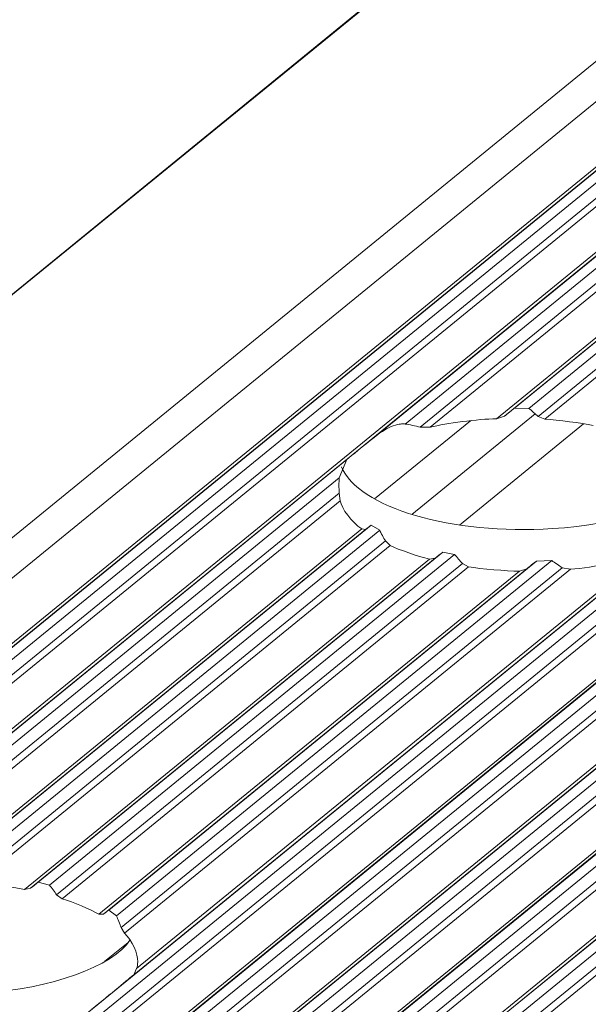
# Model space of a CAD drawing. Units: inches. Extents: x 0 to 210, y 118 to 187.
# Drawn here: x 179 to 179, y 161 to 162 of the extents above; entities that cross this region are included whole.
import ezdxf

# ---------------------------------------------------------------- set-up
doc = ezdxf.new("R2010")
doc.units = ezdxf.units.IN
doc.header["$MEASUREMENT"] = 0
doc.layers.add('Calque 1', color=7, linetype='Continuous')

# ---------------------------------------------------------------- blocks, each defined once
blk = doc.blocks.new('block 5003')
at = {"layer": 'Calque 1', "color": 9, "lineweight": 5, "true_color": 0xc0c0c0}
blk.add_lwpolyline([(205.5063, 183.1209), (153.2497, 140.4535)], dxfattribs=at)
blk = doc.blocks.new('block 5005')
at = {"layer": 'Calque 1', "color": 9, "lineweight": 5, "true_color": 0xc0c0c0}
blk.add_lwpolyline([(205.5742, 183.1057), (153.3175, 140.4384)], dxfattribs=at)
blk = doc.blocks.new('block 5007')
at = {"layer": 'Calque 1', "color": 9, "lineweight": 5, "true_color": 0xc0c0c0}
blk.add_lwpolyline([(205.5804, 183.1069), (153.3237, 140.4398)], dxfattribs=at)
blk = doc.blocks.new('block 5009')
at = {"layer": 'Calque 1', "color": 9, "lineweight": 5, "true_color": 0xc0c0c0}
blk.add_lwpolyline([(205.5886, 183.1133), (153.332, 140.446)], dxfattribs=at)
blk = doc.blocks.new('block 5011')
at = {"layer": 'Calque 1', "color": 9, "lineweight": 5, "true_color": 0xc0c0c0}
blk.add_lwpolyline([(205.601, 183.1106), (153.3444, 140.4432)], dxfattribs=at)
blk = doc.blocks.new('block 5013')
at = {"layer": 'Calque 1', "color": 9, "lineweight": 5, "true_color": 0xc0c0c0}
blk.add_lwpolyline([(205.6089, 183.1006), (153.3523, 140.4332)], dxfattribs=at)
blk = doc.blocks.new('block 5015')
at = {"layer": 'Calque 1', "color": 9, "lineweight": 5, "true_color": 0xc0c0c0}
blk.add_lwpolyline([(205.6151, 183.0966), (153.3585, 140.4291)], dxfattribs=at)
blk = doc.blocks.new('block 5042')
at = {"layer": 'Calque 1', "color": 9, "lineweight": 5, "true_color": 0xc0c0c0}
blk.add_lwpolyline([(179.4824, 161.7101), (175.9177, 158.7997)], dxfattribs=at)
blk = doc.blocks.new('block 5110')
at = {"layer": 'Calque 1', "color": 9, "lineweight": 5, "true_color": 0xc0c0c0}
blk.add_lwpolyline([(179.8847, 161.6285), (176.3036, 158.7045)], dxfattribs=at)
blk = doc.blocks.new('block 5126')
at = {"layer": 'Calque 1', "color": 9, "lineweight": 5, "true_color": 0xc0c0c0}
blk.add_lwpolyline([(206.1037, 182.9869), (153.847, 140.3195)], dxfattribs=at)
blk = doc.blocks.new('block 5139')
at = {"layer": 'Calque 1', "color": 9, "lineweight": 5, "true_color": 0xc0c0c0}
blk.add_lwpolyline([(206.1099, 182.9881), (153.8532, 140.3209)], dxfattribs=at)
blk = doc.blocks.new('block 5141')
at = {"layer": 'Calque 1', "color": 9, "lineweight": 5, "true_color": 0xc0c0c0}
blk.add_lwpolyline([(206.1181, 182.9945), (153.8615, 140.3271)], dxfattribs=at)
blk = doc.blocks.new('block 5143')
at = {"layer": 'Calque 1', "color": 9, "lineweight": 5, "true_color": 0xc0c0c0}
blk.add_lwpolyline([(206.1305, 182.9915), (153.8739, 140.3243)], dxfattribs=at)
blk = doc.blocks.new('block 5145')
at = {"layer": 'Calque 1', "color": 9, "lineweight": 5, "true_color": 0xc0c0c0}
blk.add_lwpolyline([(206.1385, 182.9815), (153.8818, 140.3144)], dxfattribs=at)
blk = doc.blocks.new('block 5147')
at = {"layer": 'Calque 1', "color": 9, "lineweight": 5, "true_color": 0xc0c0c0}
blk.add_lwpolyline([(206.1447, 182.9776), (153.888, 140.3102)], dxfattribs=at)
blk = doc.blocks.new('block 5149')
at = {"layer": 'Calque 1', "color": 9, "lineweight": 5, "true_color": 0xc0c0c0}
blk.add_lwpolyline([(206.1919, 182.9671), (153.9352, 140.2999)], dxfattribs=at)
blk = doc.blocks.new('block 5151')
at = {"layer": 'Calque 1', "color": 9, "lineweight": 5, "true_color": 0xc0c0c0}
blk.add_lwpolyline([(206.1981, 182.9683), (153.9414, 140.3009)], dxfattribs=at)
blk = doc.blocks.new('block 5153')
at = {"layer": 'Calque 1', "color": 9, "lineweight": 5, "true_color": 0xc0c0c0}
blk.add_lwpolyline([(206.2063, 182.9747), (153.9497, 140.3075)], dxfattribs=at)
blk = doc.blocks.new('block 5155')
at = {"layer": 'Calque 1', "color": 9, "lineweight": 5, "true_color": 0xc0c0c0}
blk.add_lwpolyline([(206.2187, 182.9717), (153.9621, 140.3044)], dxfattribs=at)
blk = doc.blocks.new('block 5157')
at = {"layer": 'Calque 1', "color": 9, "lineweight": 5, "true_color": 0xc0c0c0}
blk.add_lwpolyline([(206.2267, 182.9617), (153.97, 140.2944)], dxfattribs=at)
blk = doc.blocks.new('block 5159')
at = {"layer": 'Calque 1', "color": 9, "lineweight": 5, "true_color": 0xc0c0c0}
blk.add_lwpolyline([(206.2329, 182.9578), (153.9762, 140.2906)], dxfattribs=at)
blk = doc.blocks.new('block 5161')
at = {"layer": 'Calque 1', "color": 9, "lineweight": 5, "true_color": 0xc0c0c0}
blk.add_lwpolyline([(206.2801, 182.9471), (154.0234, 140.2799)], dxfattribs=at)
blk = doc.blocks.new('block 5163')
at = {"layer": 'Calque 1', "color": 9, "lineweight": 5, "true_color": 0xc0c0c0}
blk.add_lwpolyline([(206.2863, 182.9485), (154.0296, 140.2813)], dxfattribs=at)
blk = doc.blocks.new('block 5165')
at = {"layer": 'Calque 1', "color": 9, "lineweight": 5, "true_color": 0xc0c0c0}
blk.add_lwpolyline([(206.2945, 182.9548), (154.0379, 140.2875)], dxfattribs=at)
blk = doc.blocks.new('block 5167')
at = {"layer": 'Calque 1', "color": 9, "lineweight": 5, "true_color": 0xc0c0c0}
blk.add_lwpolyline([(206.3069, 182.9519), (154.0506, 140.2847)], dxfattribs=at)
blk = doc.blocks.new('block 5169')
at = {"layer": 'Calque 1', "color": 9, "lineweight": 5, "true_color": 0xc0c0c0}
blk.add_lwpolyline([(206.3148, 182.9419), (154.0586, 140.2747)], dxfattribs=at)
blk = doc.blocks.new('block 5171')
at = {"layer": 'Calque 1', "color": 9, "lineweight": 5, "true_color": 0xc0c0c0}
blk.add_lwpolyline([(206.321, 182.938), (154.0648, 140.2706)], dxfattribs=at)
blk = doc.blocks.new('block 5173')
at = {"layer": 'Calque 1', "color": 9, "lineweight": 5, "true_color": 0xc0c0c0}
blk.add_lwpolyline([(206.3682, 182.9273), (154.1116, 140.2599)], dxfattribs=at)
blk = doc.blocks.new('block 5175')
at = {"layer": 'Calque 1', "color": 9, "lineweight": 5, "true_color": 0xc0c0c0}
blk.add_lwpolyline([(206.3744, 182.9285), (154.1182, 140.2613)], dxfattribs=at)
blk = doc.blocks.new('block 5177')
at = {"layer": 'Calque 1', "color": 9, "lineweight": 5, "true_color": 0xc0c0c0}
blk.add_lwpolyline([(206.3827, 182.935), (154.1264, 140.2678)], dxfattribs=at)
blk = doc.blocks.new('block 5179')
at = {"layer": 'Calque 1', "color": 9, "lineweight": 5, "true_color": 0xc0c0c0}
blk.add_lwpolyline([(206.3951, 182.9321), (154.1388, 140.2647)], dxfattribs=at)
blk = doc.blocks.new('block 5181')
at = {"layer": 'Calque 1', "color": 9, "lineweight": 5, "true_color": 0xc0c0c0}
blk.add_lwpolyline([(206.403, 182.9221), (154.1468, 140.2548)], dxfattribs=at)
blk = doc.blocks.new('block 5183')
at = {"layer": 'Calque 1', "color": 9, "lineweight": 5, "true_color": 0xc0c0c0}
blk.add_lwpolyline([(206.4092, 182.9182), (154.153, 140.251)], dxfattribs=at)
blk = doc.blocks.new('block 5338')
at = {"layer": 'Calque 1', "color": 9, "lineweight": 5, "true_color": 0xc0c0c0}
blk.add_lwpolyline([(179.1768, 161.2872), (179.0435, 161.1782)], dxfattribs=at)
blk = doc.blocks.new('block 5429')
at = {"layer": 'Calque 1', "color": 9, "lineweight": 5, "true_color": 0xc0c0c0}
blk.add_lwpolyline([(179.0555, 161.2905), (178.9522, 161.2063)], dxfattribs=at)
blk = doc.blocks.new('block 5569')
at = {"layer": 'Calque 1', "color": 9, "lineweight": 5, "true_color": 0xc0c0c0}
blk.add_lwpolyline([(206.7644, 184.4531), (154.5078, 141.7858)], dxfattribs=at)
blk = doc.blocks.new('block 11840')
at = {"layer": 'Calque 1', "color": 7, "lineweight": 5, "true_color": 0xffffff}
blk.add_lwpolyline([(179.4858, 161.7089), (175.927, 158.8035)], dxfattribs=at)
blk = doc.blocks.new('block 11851')
at = {"layer": 'Calque 1', "color": 7, "lineweight": 5, "true_color": 0xffffff}
blk.add_lwpolyline([(179.4948, 161.716), (178.9518, 161.2726)], dxfattribs=at)
blk = doc.blocks.new('block 11852')
at = {"layer": 'Calque 1', "color": 7, "lineweight": 5, "true_color": 0xffffff}
blk.add_open_spline([(178.9518, 161.2726), (178.9408, 161.264), (178.927, 161.2526), (178.9225, 161.2488)], degree=3, dxfattribs=at)
blk = doc.blocks.new('block 11853')
at = {"layer": 'Calque 1', "color": 7, "lineweight": 5, "true_color": 0xffffff}
blk.add_lwpolyline([(178.9225, 161.2488), (178.3407, 160.7736)], dxfattribs=at)
blk = doc.blocks.new('block 11854')
at = {"layer": 'Calque 1', "color": 9, "lineweight": 5, "true_color": 0xc0c0c0}
blk.add_lwpolyline([(179.4982, 161.7057), (178.9852, 161.2869)], dxfattribs=at)
blk = doc.blocks.new('block 11855')
at = {"layer": 'Calque 1', "color": 7, "lineweight": 5, "true_color": 0xffffff}
blk.add_lwpolyline([(178.9518, 161.2726), (178.9559, 161.2759), (178.9559, 161.2759), (178.9608, 161.279), (178.9608, 161.279), (178.9649, 161.2816), (178.9649, 161.2816), (178.9673, 161.2828), (178.9673, 161.2828), (178.9694, 161.2838), (178.9694, 161.2838), (178.9721, 161.2848), (178.9721, 161.2848), (178.9746, 161.2857), (178.9746, 161.2857), (178.9759, 161.286), (178.9759, 161.286), (178.9773, 161.2864), (178.9773, 161.2864), (178.9787, 161.2867), (178.9787, 161.2867), (178.9801, 161.2869), (178.9801, 161.2869), (178.9811, 161.2871), (178.9811, 161.2871), (178.9818, 161.2871), (178.9818, 161.2871), (178.9828, 161.2871), (178.9828, 161.2871), (178.9839, 161.2871), (178.9839, 161.2871), (178.9845, 161.2871), (178.9845, 161.2871), (178.9852, 161.2869), (178.9852, 161.2869)], dxfattribs=at)
blk = doc.blocks.new('block 11856')
at = {"layer": 'Calque 1', "color": 9, "lineweight": 5, "true_color": 0xc0c0c0}
blk.add_lwpolyline([(179.4951, 161.6869), (179.0011, 161.2835)], dxfattribs=at)
blk = doc.blocks.new('block 11857')
at = {"layer": 'Calque 1', "color": 7, "lineweight": 5, "true_color": 0xffffff}
blk.add_open_spline([(179.0011, 161.2835), (178.9969, 161.2847), (178.989, 161.2864), (178.9852, 161.2869)], degree=3, dxfattribs=at)
blk = doc.blocks.new('block 11858')
at = {"layer": 'Calque 1', "color": 9, "lineweight": 5, "true_color": 0xc0c0c0}
blk.add_lwpolyline([(179.4965, 161.6788), (179.0121, 161.2835)], dxfattribs=at)
blk = doc.blocks.new('block 11859')
at = {"layer": 'Calque 1', "color": 7, "lineweight": 5, "true_color": 0xffffff}
blk.add_lwpolyline([(179.0011, 161.2835), (179.0121, 161.2835)], dxfattribs=at)
blk = doc.blocks.new('block 11860')
at = {"layer": 'Calque 1', "color": 9, "lineweight": 5, "true_color": 0xc0c0c0}
blk.add_lwpolyline([(179.5261, 161.654), (179.0834, 161.2926)], dxfattribs=at)
blk = doc.blocks.new('block 11861')
at = {"layer": 'Calque 1', "color": 7, "lineweight": 5, "true_color": 0xffffff}
blk.add_open_spline([(179.0834, 161.2926), (179.0631, 161.2922), (179.0293, 161.2879), (179.0121, 161.2835)], degree=3, dxfattribs=at)
blk = doc.blocks.new('block 11862')
at = {"layer": 'Calque 1', "color": 9, "lineweight": 5, "true_color": 0xc0c0c0}
blk.add_lwpolyline([(179.5323, 161.655), (179.092, 161.2955)], dxfattribs=at)
blk = doc.blocks.new('block 11863')
at = {"layer": 'Calque 1', "color": 7, "lineweight": 5, "true_color": 0xffffff}
blk.add_lwpolyline([(179.0834, 161.2926), (179.092, 161.2955)], dxfattribs=at)
blk = doc.blocks.new('block 11864')
at = {"layer": 'Calque 1', "color": 9, "lineweight": 5, "true_color": 0xc0c0c0}
blk.add_lwpolyline([(179.543, 161.6635), (179.1027, 161.304)], dxfattribs=at)
blk = doc.blocks.new('block 11865')
at = {"layer": 'Calque 1', "color": 7, "lineweight": 5, "true_color": 0xffffff}
blk.add_open_spline([(179.1027, 161.304), (179.1, 161.3019), (179.0948, 161.2978), (179.092, 161.2955)], degree=3, dxfattribs=at)
blk = doc.blocks.new('block 11866')
at = {"layer": 'Calque 1', "color": 9, "lineweight": 5, "true_color": 0xc0c0c0}
blk.add_lwpolyline([(179.5526, 161.6585), (179.1182, 161.3038)], dxfattribs=at)
blk = doc.blocks.new('block 11867')
at = {"layer": 'Calque 1', "color": 7, "lineweight": 5, "true_color": 0xffffff}
blk.add_lwpolyline([(179.1027, 161.304), (179.1182, 161.3038)], dxfattribs=at)
blk = doc.blocks.new('block 11868')
at = {"layer": 'Calque 1', "color": 9, "lineweight": 5, "true_color": 0xc0c0c0}
blk.add_lwpolyline([(179.5547, 161.6436), (179.1279, 161.295)], dxfattribs=at)
blk = doc.blocks.new('block 11869')
at = {"layer": 'Calque 1', "color": 7, "lineweight": 5, "true_color": 0xffffff}
blk.add_open_spline([(179.1279, 161.295), (179.1254, 161.2974), (179.1206, 161.3015), (179.1182, 161.3038)], degree=3, dxfattribs=at)
blk = doc.blocks.new('block 11870')
at = {"layer": 'Calque 1', "color": 9, "lineweight": 5, "true_color": 0xc0c0c0}
blk.add_lwpolyline([(179.5588, 161.6378), (179.1351, 161.2921)], dxfattribs=at)
blk = doc.blocks.new('block 11871')
at = {"layer": 'Calque 1', "color": 7, "lineweight": 5, "true_color": 0xffffff}
blk.add_lwpolyline([(179.1279, 161.295), (179.1351, 161.2921)], dxfattribs=at)
blk = doc.blocks.new('block 11872')
at = {"layer": 'Calque 1', "color": 9, "lineweight": 5, "true_color": 0xc0c0c0}
blk.add_lwpolyline([(179.8686, 161.6405), (176.2919, 158.7203)], dxfattribs=at)
blk = doc.blocks.new('block 11874')
at = {"layer": 'Calque 1', "color": 7, "lineweight": 5, "true_color": 0xffffff}
blk.add_lwpolyline([(179.8448, 161.6343), (176.2905, 158.7322)], dxfattribs=at)
blk = doc.blocks.new('block 11876')
at = {"layer": 'Calque 1', "color": 7, "lineweight": 5, "true_color": 0xffffff}
blk.add_open_spline([(179.1871, 161.2854), (179.1744, 161.2881), (179.1492, 161.2912), (179.1351, 161.2921)], degree=3, dxfattribs=at)
blk = doc.blocks.new('block 11878')
at = {"layer": 'Calque 1', "color": 9, "lineweight": 5, "true_color": 0xc0c0c0}
blk.add_lwpolyline([(179.8751, 161.6295), (176.3012, 158.7113)], dxfattribs=at)
blk = doc.blocks.new('block 11888')
at = {"layer": 'Calque 1', "color": 7, "lineweight": 5, "true_color": 0xffffff}
blk.add_open_spline([(178.6483, 160.6575), (178.6679, 160.6735), (178.689, 160.6907), (178.6934, 160.6945)], degree=3, dxfattribs=at)
blk = doc.blocks.new('block 11889')
at = {"layer": 'Calque 1', "color": 9, "lineweight": 5, "true_color": 0xc0c0c0}
blk.add_lwpolyline([(179.2595, 161.1567), (178.6934, 160.6945)], dxfattribs=at)
blk = doc.blocks.new('block 11978')
at = {"layer": 'Calque 1', "color": 7, "lineweight": 5, "true_color": 0xffffff}
blk.add_open_spline([(178.9143, 161.229), (178.9143, 161.2271), (178.9139, 161.2232), (178.9139, 161.2209)], degree=3, dxfattribs=at)
blk = doc.blocks.new('block 11980')
at = {"layer": 'Calque 1', "color": 7, "lineweight": 5, "true_color": 0xffffff}
blk.add_open_spline([(178.9167, 161.2409), (178.9342, 161.197), (179.0359, 161.1672), (179.1434, 161.1744), (179.2136, 161.1779), (179.2836, 161.203), (179.3008, 161.2311)], degree=3, knots=[0, 0, 0, 0, 1, 1, 1, 2, 2, 2, 2], dxfattribs=at)
blk = doc.blocks.new('block 11982')
at = {"layer": 'Calque 1', "color": 7, "lineweight": 5, "true_color": 0xffffff}
blk.add_open_spline([(179.1627, 161.1307), (179.1875, 161.1324), (179.2254, 161.1403), (179.2436, 161.1475)], degree=3, dxfattribs=at)
blk = doc.blocks.new('block 11983')
at = {"layer": 'Calque 1', "color": 7, "lineweight": 5, "true_color": 0xffffff}
blk.add_lwpolyline([(179.1627, 161.1307), (179.1537, 161.1324)], dxfattribs=at)
blk = doc.blocks.new('block 11984')
at = {"layer": 'Calque 1', "color": 7, "lineweight": 5, "true_color": 0xffffff}
blk.add_open_spline([(179.1427, 161.14), (179.1458, 161.1381), (179.1509, 161.1343), (179.1537, 161.1324)], degree=3, dxfattribs=at)
blk = doc.blocks.new('block 11985')
at = {"layer": 'Calque 1', "color": 7, "lineweight": 5, "true_color": 0xffffff}
blk.add_lwpolyline([(179.1427, 161.14), (179.1261, 161.1395)], dxfattribs=at)
blk = doc.blocks.new('block 11986')
at = {"layer": 'Calque 1', "color": 7, "lineweight": 5, "true_color": 0xffffff}
blk.add_open_spline([(179.1158, 161.1312), (179.1182, 161.1333), (179.1237, 161.1374), (179.1261, 161.1395)], degree=3, dxfattribs=at)
blk = doc.blocks.new('block 11987')
at = {"layer": 'Calque 1', "color": 7, "lineweight": 5, "true_color": 0xffffff}
blk.add_lwpolyline([(179.1158, 161.1312), (179.1079, 161.1286)], dxfattribs=at)
blk = doc.blocks.new('block 11988')
at = {"layer": 'Calque 1', "color": 7, "lineweight": 5, "true_color": 0xffffff}
blk.add_open_spline([(179.0531, 161.1333), (179.0672, 161.131), (179.0931, 161.1288), (179.1079, 161.1286)], degree=3, dxfattribs=at)
blk = doc.blocks.new('block 11989')
at = {"layer": 'Calque 1', "color": 7, "lineweight": 5, "true_color": 0xffffff}
blk.add_lwpolyline([(179.0531, 161.1333), (179.0466, 161.1369)], dxfattribs=at)
blk = doc.blocks.new('block 11990')
at = {"layer": 'Calque 1', "color": 7, "lineweight": 5, "true_color": 0xffffff}
blk.add_open_spline([(179.0383, 161.1465), (179.0404, 161.1441), (179.0445, 161.1393), (179.0466, 161.1369)], degree=3, dxfattribs=at)
blk = doc.blocks.new('block 11991')
at = {"layer": 'Calque 1', "color": 7, "lineweight": 5, "true_color": 0xffffff}
blk.add_lwpolyline([(179.0383, 161.1465), (179.0255, 161.1491)], dxfattribs=at)
blk = doc.blocks.new('block 11992')
at = {"layer": 'Calque 1', "color": 7, "lineweight": 5, "true_color": 0xffffff}
blk.add_open_spline([(179.0173, 161.1427), (179.0193, 161.1443), (179.0235, 161.1474), (179.0255, 161.1491)], degree=3, dxfattribs=at)
blk = doc.blocks.new('block 11993')
at = {"layer": 'Calque 1', "color": 7, "lineweight": 5, "true_color": 0xffffff}
blk.add_lwpolyline([(179.0173, 161.1427), (179.0111, 161.1417)], dxfattribs=at)
blk = doc.blocks.new('block 11994')
at = {"layer": 'Calque 1', "color": 7, "lineweight": 5, "true_color": 0xffffff}
blk.add_open_spline([(178.969, 161.1562), (178.9783, 161.1517), (178.9987, 161.1446), (179.0111, 161.1417)], degree=3, dxfattribs=at)
blk = doc.blocks.new('block 11995')
at = {"layer": 'Calque 1', "color": 7, "lineweight": 5, "true_color": 0xffffff}
blk.add_lwpolyline([(178.969, 161.1562), (178.9639, 161.1612)], dxfattribs=at)
blk = doc.blocks.new('block 11996')
at = {"layer": 'Calque 1', "color": 7, "lineweight": 5, "true_color": 0xffffff}
blk.add_open_spline([(178.9577, 161.1727), (178.959, 161.1698), (178.9621, 161.1641), (178.9639, 161.1612)], degree=3, dxfattribs=at)
blk = doc.blocks.new('block 11997')
at = {"layer": 'Calque 1', "color": 7, "lineweight": 5, "true_color": 0xffffff}
blk.add_lwpolyline([(178.9577, 161.1727), (178.9484, 161.178)], dxfattribs=at)
blk = doc.blocks.new('block 11998')
at = {"layer": 'Calque 1', "color": 7, "lineweight": 5, "true_color": 0xffffff}
blk.add_open_spline([(178.9425, 161.1736), (178.9439, 161.1746), (178.947, 161.1768), (178.9484, 161.178)], degree=3, dxfattribs=at)
blk = doc.blocks.new('block 11999')
at = {"layer": 'Calque 1', "color": 7, "lineweight": 5, "true_color": 0xffffff}
blk.add_lwpolyline([(178.9425, 161.1736), (178.9384, 161.1741)], dxfattribs=at)
blk = doc.blocks.new('block 12000')
at = {"layer": 'Calque 1', "color": 7, "lineweight": 5, "true_color": 0xffffff}
blk.add_open_spline([(178.9153, 161.2044), (178.9167, 161.1958), (178.9277, 161.1815), (178.9384, 161.1741)], degree=3, dxfattribs=at)
blk = doc.blocks.new('block 12001')
at = {"layer": 'Calque 1', "color": 7, "lineweight": 5, "true_color": 0xffffff}
blk.add_lwpolyline([(178.9153, 161.2044), (178.9143, 161.2125)], dxfattribs=at)
blk = doc.blocks.new('block 12002')
at = {"layer": 'Calque 1', "color": 7, "lineweight": 5, "true_color": 0xffffff}
blk.add_open_spline([(178.9139, 161.2209), (178.9139, 161.2189), (178.9143, 161.2147), (178.9143, 161.2125)], degree=3, dxfattribs=at)
blk = doc.blocks.new('block 12003')
at = {"layer": 'Calque 1', "color": 7, "lineweight": 5, "true_color": 0xffffff}
blk.add_lwpolyline([(178.9143, 161.229), (178.9225, 161.2488)], dxfattribs=at)
blk = doc.blocks.new('block 12005')
at = {"layer": 'Calque 1', "color": 9, "lineweight": 5, "true_color": 0xc0c0c0}
blk.add_lwpolyline([(178.9143, 161.229), (178.3741, 160.7879)], dxfattribs=at)
blk = doc.blocks.new('block 12007')
at = {"layer": 'Calque 1', "color": 9, "lineweight": 5, "true_color": 0xc0c0c0}
blk.add_lwpolyline([(178.9143, 161.2125), (178.3896, 160.7843)], dxfattribs=at)
blk = doc.blocks.new('block 12009')
at = {"layer": 'Calque 1', "color": 9, "lineweight": 5, "true_color": 0xc0c0c0}
blk.add_lwpolyline([(178.9153, 161.2044), (178.4009, 160.7844)], dxfattribs=at)
blk = doc.blocks.new('block 12011')
at = {"layer": 'Calque 1', "color": 9, "lineweight": 5, "true_color": 0xc0c0c0}
blk.add_lwpolyline([(178.9384, 161.1741), (178.4723, 160.7936)], dxfattribs=at)
blk = doc.blocks.new('block 12013')
at = {"layer": 'Calque 1', "color": 9, "lineweight": 5, "true_color": 0xc0c0c0}
blk.add_lwpolyline([(178.9425, 161.1736), (178.4805, 160.7965)], dxfattribs=at)
blk = doc.blocks.new('block 12015')
at = {"layer": 'Calque 1', "color": 9, "lineweight": 5, "true_color": 0xc0c0c0}
blk.add_lwpolyline([(178.9484, 161.178), (178.4912, 160.8048)], dxfattribs=at)
blk = doc.blocks.new('block 12017')
at = {"layer": 'Calque 1', "color": 9, "lineweight": 5, "true_color": 0xc0c0c0}
blk.add_lwpolyline([(178.9577, 161.1727), (178.5071, 160.8046)], dxfattribs=at)
blk = doc.blocks.new('block 12018')
at = {"layer": 'Calque 1', "color": 7, "lineweight": 5, "true_color": 0xffffff}
blk.add_open_spline([(178.6976, 160.7085), (178.6983, 160.7169), (178.6917, 160.7314), (178.6834, 160.7393)], degree=3, dxfattribs=at)
blk = doc.blocks.new('block 12019')
at = {"layer": 'Calque 1', "color": 9, "lineweight": 5, "true_color": 0xc0c0c0}
blk.add_lwpolyline([(179.1627, 161.1307), (178.6834, 160.7393)], dxfattribs=at)
blk = doc.blocks.new('block 12020')
at = {"layer": 'Calque 1', "color": 9, "lineweight": 5, "true_color": 0xc0c0c0}
blk.add_lwpolyline([(179.2436, 161.1475), (178.6965, 160.7011)], dxfattribs=at)
blk = doc.blocks.new('block 12021')
at = {"layer": 'Calque 1', "color": 7, "lineweight": 5, "true_color": 0xffffff}
blk.add_lwpolyline([(178.6965, 160.7011), (178.6934, 160.6945)], dxfattribs=at)
blk = doc.blocks.new('block 12023')
at = {"layer": 'Calque 1', "color": 9, "lineweight": 5, "true_color": 0xc0c0c0}
blk.add_lwpolyline([(178.9639, 161.1612), (178.5167, 160.796)], dxfattribs=at)
blk = doc.blocks.new('block 12025')
at = {"layer": 'Calque 1', "color": 9, "lineweight": 5, "true_color": 0xc0c0c0}
blk.add_lwpolyline([(178.969, 161.1562), (178.5239, 160.7929)], dxfattribs=at)
blk = doc.blocks.new('block 12026')
at = {"layer": 'Calque 1', "color": 7, "lineweight": 5, "true_color": 0xffffff}
blk.add_open_spline([(178.576, 160.7863), (178.5632, 160.7891), (178.5381, 160.7922), (178.5239, 160.7929)], degree=3, dxfattribs=at)
blk = doc.blocks.new('block 12027')
at = {"layer": 'Calque 1', "color": 9, "lineweight": 5, "true_color": 0xc0c0c0}
blk.add_lwpolyline([(179.0111, 161.1417), (178.576, 160.7863)], dxfattribs=at)
blk = doc.blocks.new('block 12028')
at = {"layer": 'Calque 1', "color": 7, "lineweight": 5, "true_color": 0xffffff}
blk.add_lwpolyline([(178.576, 160.7863), (178.5825, 160.7877)], dxfattribs=at)
blk = doc.blocks.new('block 12029')
at = {"layer": 'Calque 1', "color": 9, "lineweight": 5, "true_color": 0xc0c0c0}
blk.add_lwpolyline([(179.0173, 161.1427), (178.5825, 160.7877)], dxfattribs=at)
blk = doc.blocks.new('block 12030')
at = {"layer": 'Calque 1', "color": 7, "lineweight": 5, "true_color": 0xffffff}
blk.add_open_spline([(178.6559, 160.7596), (178.6473, 160.7648), (178.6283, 160.7727), (178.6163, 160.7763)], degree=3, dxfattribs=at)
blk = doc.blocks.new('block 12031')
at = {"layer": 'Calque 1', "color": 9, "lineweight": 5, "true_color": 0xc0c0c0}
blk.add_lwpolyline([(179.0531, 161.1333), (178.6163, 160.7763)], dxfattribs=at)
blk = doc.blocks.new('block 12032')
at = {"layer": 'Calque 1', "color": 9, "lineweight": 5, "true_color": 0xc0c0c0}
blk.add_lwpolyline([(179.1079, 161.1286), (178.6559, 160.7596)], dxfattribs=at)
blk = doc.blocks.new('block 12033')
at = {"layer": 'Calque 1', "color": 7, "lineweight": 5, "true_color": 0xffffff}
blk.add_open_spline([(178.5908, 160.7941), (178.5887, 160.7925), (178.5846, 160.7893), (178.5825, 160.7877)], degree=3, dxfattribs=at)
blk = doc.blocks.new('block 12034')
at = {"layer": 'Calque 1', "color": 9, "lineweight": 5, "true_color": 0xc0c0c0}
blk.add_lwpolyline([(179.0255, 161.1491), (178.5908, 160.7941)], dxfattribs=at)
blk = doc.blocks.new('block 12035')
at = {"layer": 'Calque 1', "color": 7, "lineweight": 5, "true_color": 0xffffff}
blk.add_lwpolyline([(178.5908, 160.7941), (178.6028, 160.791)], dxfattribs=at)
blk = doc.blocks.new('block 12036')
at = {"layer": 'Calque 1', "color": 9, "lineweight": 5, "true_color": 0xc0c0c0}
blk.add_lwpolyline([(179.0383, 161.1465), (178.6028, 160.791)], dxfattribs=at)
blk = doc.blocks.new('block 12037')
at = {"layer": 'Calque 1', "color": 7, "lineweight": 5, "true_color": 0xffffff}
blk.add_open_spline([(178.6104, 160.7806), (178.6087, 160.7834), (178.6049, 160.7884), (178.6028, 160.791)], degree=3, dxfattribs=at)
blk = doc.blocks.new('block 12038')
at = {"layer": 'Calque 1', "color": 9, "lineweight": 5, "true_color": 0xc0c0c0}
blk.add_lwpolyline([(179.0466, 161.1369), (178.6104, 160.7806)], dxfattribs=at)
blk = doc.blocks.new('block 12039')
at = {"layer": 'Calque 1', "color": 7, "lineweight": 5, "true_color": 0xffffff}
blk.add_lwpolyline([(178.6104, 160.7806), (178.6163, 160.7763)], dxfattribs=at)
blk = doc.blocks.new('block 12040')
at = {"layer": 'Calque 1', "color": 7, "lineweight": 5, "true_color": 0xffffff}
blk.add_lwpolyline([(178.6797, 160.7455), (178.6834, 160.7393)], dxfattribs=at)
blk = doc.blocks.new('block 12041')
at = {"layer": 'Calque 1', "color": 9, "lineweight": 5, "true_color": 0xc0c0c0}
blk.add_lwpolyline([(179.1537, 161.1324), (178.6797, 160.7455)], dxfattribs=at)
blk = doc.blocks.new('block 12042')
at = {"layer": 'Calque 1', "color": 7, "lineweight": 5, "true_color": 0xffffff}
blk.add_open_spline([(178.6797, 160.7455), (178.6786, 160.7486), (178.6762, 160.7548), (178.6748, 160.7579)], degree=3, dxfattribs=at)
blk = doc.blocks.new('block 12043')
at = {"layer": 'Calque 1', "color": 9, "lineweight": 5, "true_color": 0xc0c0c0}
blk.add_lwpolyline([(179.1427, 161.14), (178.6748, 160.7579)], dxfattribs=at)
blk = doc.blocks.new('block 12044')
at = {"layer": 'Calque 1', "color": 7, "lineweight": 5, "true_color": 0xffffff}
blk.add_lwpolyline([(178.6666, 160.7641), (178.6748, 160.7579)], dxfattribs=at)
blk = doc.blocks.new('block 12045')
at = {"layer": 'Calque 1', "color": 7, "lineweight": 5, "true_color": 0xffffff}
blk.add_lwpolyline([(179.1261, 161.1395), (178.6666, 160.7641)], dxfattribs=at)
blk = doc.blocks.new('block 12046')
at = {"layer": 'Calque 1', "color": 7, "lineweight": 5, "true_color": 0xffffff}
blk.add_lwpolyline([(178.6559, 160.7596), (178.6607, 160.7596)], dxfattribs=at)
blk = doc.blocks.new('block 12047')
at = {"layer": 'Calque 1', "color": 9, "lineweight": 5, "true_color": 0xc0c0c0}
blk.add_lwpolyline([(179.1158, 161.1312), (178.6607, 160.7596)], dxfattribs=at)
blk = doc.blocks.new('block 12048')
at = {"layer": 'Calque 1', "color": 7, "lineweight": 5, "true_color": 0xffffff}
blk.add_open_spline([(178.6666, 160.7641), (178.6652, 160.7631), (178.6621, 160.7608), (178.6607, 160.7596)], degree=3, dxfattribs=at)
blk = doc.blocks.new('block 12150')
at = {"layer": 'Calque 1', "color": 7, "lineweight": 5, "true_color": 0xffffff}
blk.add_open_spline([(178.6965, 160.7011), (178.6972, 160.703), (178.6976, 160.7066), (178.6976, 160.7085)], degree=3, dxfattribs=at)
blk = doc.blocks.new('block 12151')
at = {"layer": 'Calque 1', "color": 7, "lineweight": 5, "true_color": 0xffffff}
blk.add_open_spline([(178.3052, 160.7417), (178.3231, 160.6978), (178.4244, 160.668), (178.5322, 160.6752), (178.6021, 160.6787), (178.6724, 160.704), (178.6893, 160.7319)], degree=3, knots=[0, 0, 0, 0, 1, 1, 1, 2, 2, 2, 2], dxfattribs=at)
blk = doc.blocks.new('block 18093')
at = {"layer": 'Calque 1', "color": 7, "lineweight": 5, "true_color": 0xffffff}
blk.add_lwpolyline([(205.4942, 183.1541), (153.2376, 140.487)], dxfattribs=at)
blk = doc.blocks.new('block 18130')
at = {"layer": 'Calque 1', "color": 7, "lineweight": 5, "true_color": 0xffffff}
blk.add_lwpolyline([(178.6624, 160.709), (178.6872, 160.7293)], dxfattribs=at)
blk = doc.blocks.new('block 18212')
at = {"layer": 'Calque 1', "color": 7, "lineweight": 5, "true_color": 0xffffff}
blk.add_lwpolyline([(179.1248, 161.2979), (178.9921, 161.1896)], dxfattribs=at)
blk = doc.blocks.new('block 18255')
at = {"layer": 'Calque 1', "color": 7, "lineweight": 5, "true_color": 0xffffff}
blk.add_lwpolyline([(206.7331, 184.4273), (154.4768, 141.7599)], dxfattribs=at)

msp = doc.modelspace()

# ---------------------------------------------------------------- block references
at = {"layer": 'Calque 1'}
for name in ['block 5569', 'block 18255', 'block 18093', 'block 5003', 'block 5009', 'block 5011', 'block 5005', 'block 5007', 'block 5013', 'block 5015', 'block 5141', 'block 5126', 'block 5139', 'block 5143', 'block 5145', 'block 5147', 'block 5153', 'block 5155', 'block 5149', 'block 5151', 'block 5157', 'block 5159', 'block 5165', 'block 5167', 'block 5161', 'block 5163', 'block 5169', 'block 5171', 'block 5177', 'block 5179', 'block 5173', 'block 5175', 'block 5181', 'block 5183', 'block 11851', 'block 5042', 'block 11840', 'block 11854', 'block 11856', 'block 11858', 'block 11864', 'block 11860', 'block 11862', 'block 11866', 'block 11868', 'block 11874', 'block 11872', 'block 11870', 'block 11878', 'block 5110', 'block 11865', 'block 11867', 'block 11869', 'block 18212', 'block 11861', 'block 11863', 'block 11871', 'block 11876', 'block 11855', 'block 5429', 'block 11857', 'block 11859', 'block 5338', 'block 11852', 'block 11853', 'block 12003', 'block 11980', 'block 12005', 'block 11978', 'block 12002', 'block 12007', 'block 12001', 'block 12009', 'block 12000', 'block 12015', 'block 11998', 'block 11997', 'block 12011', 'block 12013', 'block 12017', 'block 11999', 'block 11996', 'block 12023', 'block 12025', 'block 11889', 'block 11995', 'block 11994', 'block 12034', 'block 12036', 'block 12020', 'block 11992', 'block 11991', 'block 11990', 'block 11982', 'block 12027', 'block 12029', 'block 12038', 'block 12031', 'block 12045', 'block 12043', 'block 11993', 'block 11989', 'block 11988', 'block 11986', 'block 11985', 'block 11984', 'block 12032', 'block 12047', 'block 12041', 'block 12019', 'block 11987', 'block 11983', 'block 12033', 'block 12035', 'block 12026', 'block 12028', 'block 12037', 'block 12039', 'block 12030', 'block 12048', 'block 12044', 'block 12046', 'block 12042', 'block 12151', 'block 12040', 'block 12018', 'block 18130', 'block 12021', 'block 12150', 'block 11888']:
    msp.add_blockref(name, (0, 0), dxfattribs=at)

doc.saveas('drawing.dxf')
